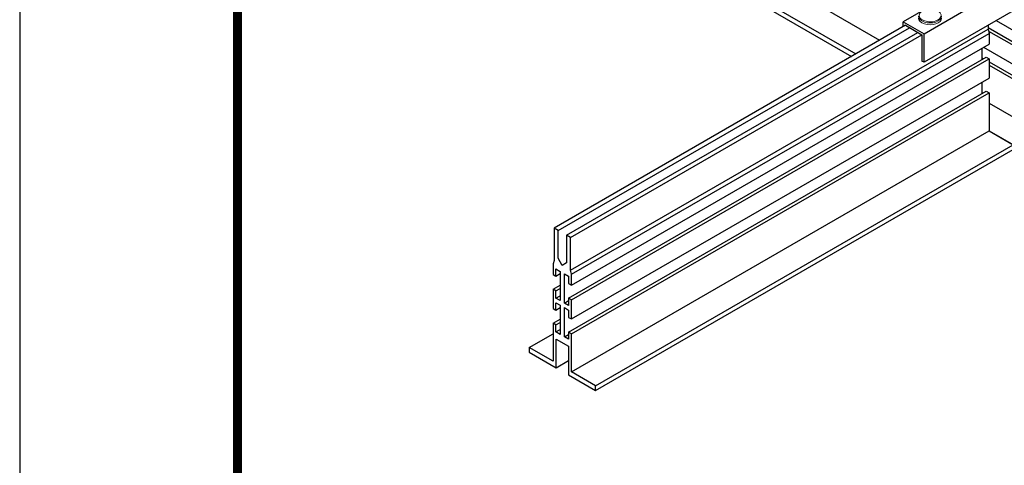
# Model space of a CAD drawing. Units: inches. Extents: x 3 to 272, y 3 to 12.
# Drawn here: x 106 to 108, y 8 to 8 of the extents above; entities that cross this region are included whole.
import ezdxf

# ---------------------------------------------------------------- set-up
doc = ezdxf.new("R2010")
doc.units = ezdxf.units.IN
doc.header["$MEASUREMENT"] = 0
doc.layers.get('0').update_dxf_attribs({"linetype": 'CONTINUOUS'})
doc.layers.get('Defpoints').update_dxf_attribs({"color": 252, "linetype": 'CONTINUOUS'})
doc.layers.add('DETAIL', color=1, linetype='CONTINUOUS')

# ---------------------------------------------------------------- blocks, each defined once
blk = doc.blocks.new('A$Ca4b3daba')
at = {"color": 0, "linetype": 'Continuous', "lineweight": 0}
for centre, major_axis, start_param, end_param in [((-23.266, 27.578), (-0.246, 0), 0, 3.141593), ((-23.266, 27.539), (-0.246, 0), 0, 3.141593), ((-23.266, 27.595), (-0.235, 0), -1.356356, 3.926991)]:
    blk.add_ellipse(centre, major_axis=major_axis, ratio=0.57735, start_param=start_param, end_param=end_param, dxfattribs=at)
blk = doc.blocks.new('WEB00714')
at = {"layer": 'DETAIL'}
for p, q in [((1.696, 49.997), (13.705, 43.064)), ((1.185, 49.702), (13.194, 42.769)), ((1.185, 49.6), (13.106, 42.718)), ((15.956, 44.465), (14.211, 43.458)), ((14.653, 43.202), (16.553, 44.3)), ((16.553, 43.687), (14.653, 42.59)), ((14.255, 43.381), (6.755, 39.051)), ((6.843, 39), (14.343, 43.33)), ((7.108, 38.151), (16.023, 43.298)), ((14.211, 43.458), (14.653, 43.202)), ((14.211, 43.356), (14.211, 43.458)), ((14.255, 43.381), (14.609, 43.177)), ((16.023, 43.381), (16.023, 43.298)), ((16.023, 43.334), (31.981, 34.121)), ((16.023, 43.298), (16.042, 43.209)), ((16.196, 43.481), (32.194, 34.244)), ((7.02, 38.898), (14.52, 43.228)), ((7.108, 38.847), (14.609, 43.177)), ((7.128, 38.063), (16.042, 43.209)), ((14.609, 43.177), (14.609, 42.616)), ((14.653, 42.59), (14.653, 43.202)), ((16.031, 43.259), (31.92, 34.086)), ((16.042, 43.209), (16.042, 42.98)), ((7.128, 37.833), (16.042, 42.98)), ((15.89, 42.892), (15.89, 42.645)), ((15.925, 42.912), (31.566, 33.882)), ((7.067, 37.551), (15.981, 42.698)), ((15.89, 42.686), (15.925, 42.666)), ((15.981, 42.698), (16.042, 42.663)), ((7.128, 37.516), (16.042, 42.663)), ((14.653, 42.59), (14.609, 42.616)), ((16.042, 42.663), (16.042, 42.255)), ((16.042, 42.598), (31.353, 33.758)), ((16.042, 42.528), (31.292, 33.723)), ((7.128, 37.108), (16.042, 42.255)), ((15.89, 42.167), (15.89, 41.92)), ((7.067, 36.826), (15.981, 41.973)), ((7.128, 36.791), (16.042, 41.938)), ((15.981, 41.973), (16.042, 41.938)), ((16.042, 41.938), (16.042, 41.124)), ((16.042, 41.715), (30.676, 33.266)), ((7.128, 35.978), (16.042, 41.124)), ((16.04, 41.126), (30.165, 32.971)), ((16.042, 41.124), (16.553, 40.829)), ((7.639, 35.683), (16.553, 40.829)), ((7.639, 35.581), (16.553, 40.727)), ((6.843, 39), (6.755, 39.051)), ((6.755, 39.051), (6.755, 38.355)), ((6.843, 38.406), (6.843, 39)), ((7.108, 38.847), (7.02, 38.898)), ((7.02, 38.898), (7.02, 38.304)), ((7.108, 38.151), (7.108, 38.847)), ((6.755, 38.355), (6.735, 38.289)), ((6.735, 38.289), (6.735, 38.059)), ((6.735, 38.059), (6.796, 38.024)), ((6.796, 38.024), (6.796, 38.176)), ((6.796, 38.176), (6.887, 38.124)), ((6.796, 38.024), (6.887, 38.077)), ((6.887, 38.124), (6.887, 37.5)), ((6.976, 37.449), (6.976, 38.073)), ((6.976, 38.073), (7.067, 38.02)), ((7.128, 38.063), (7.108, 38.151)), ((7.128, 37.833), (7.128, 38.063)), ((6.735, 37.743), (6.887, 37.83)), ((7.067, 38.02), (7.067, 37.868)), ((7.067, 37.868), (7.128, 37.833)), ((6.796, 37.707), (6.735, 37.743)), ((6.735, 37.743), (6.735, 37.334)), ((6.796, 37.707), (6.887, 37.76)), ((6.796, 37.552), (6.796, 37.707)), ((6.796, 37.552), (6.887, 37.605)), ((6.887, 37.5), (6.796, 37.552)), ((6.796, 37.299), (6.796, 37.454)), ((6.796, 37.454), (6.887, 37.402)), ((6.976, 37.449), (7.067, 37.501)), ((7.067, 37.396), (6.976, 37.449)), ((7.128, 37.516), (7.067, 37.551)), ((7.067, 37.551), (7.067, 37.396)), ((7.128, 37.108), (7.128, 37.516)), ((6.735, 37.334), (6.796, 37.299)), ((6.796, 37.299), (6.887, 37.352)), ((6.887, 37.402), (6.887, 36.778)), ((6.976, 36.727), (6.976, 37.35)), ((6.976, 37.35), (7.067, 37.298)), ((7.067, 37.298), (7.067, 37.143)), ((6.735, 37.017), (6.887, 37.105)), ((6.796, 36.982), (6.735, 37.017)), ((6.735, 37.017), (6.735, 36.204)), ((6.796, 36.982), (6.887, 37.035)), ((7.067, 37.143), (7.128, 37.108)), ((6.224, 36.499), (6.735, 36.794)), ((6.796, 36.83), (6.796, 36.982)), ((6.796, 36.83), (6.887, 36.883)), ((6.887, 36.778), (6.796, 36.83)), ((6.976, 36.727), (7.067, 36.779)), ((7.128, 36.791), (7.067, 36.826)), ((7.067, 36.826), (7.067, 36.674)), ((7.128, 35.978), (7.128, 36.791)), ((6.799, 36.065), (6.799, 36.678)), ((6.799, 36.678), (7.064, 36.525)), ((7.067, 36.674), (6.976, 36.727)), ((6.735, 36.204), (6.224, 36.499)), ((6.224, 36.499), (6.224, 36.397)), ((6.224, 36.397), (6.799, 36.065)), ((7.064, 36.525), (7.064, 35.912)), ((6.799, 36.065), (7.064, 36.219)), ((7.639, 35.683), (7.128, 35.978)), ((7.064, 35.912), (7.639, 35.581)), ((7.639, 35.581), (7.639, 35.683))]:
    blk.add_line(p, q, dxfattribs=at)
blk.add_polyline3d([(7.02, 38.304, 0), (6.931, 38.253, 0), (6.843, 38.406, 0)], dxfattribs=at)
blk.add_blockref('A$Ca4b3daba', (38.049, 15.996), dxfattribs=at)

msp = doc.modelspace()

# ---------------------------------------------------------------- linework, layer by layer
at = {"const_width": 0.0156}
msp.add_lwpolyline([(116.7579, 3.7459), (106.5529, 3.7459), (106.5529, 11.5107), (116.7579, 11.5107)], close=True, dxfattribs=at)
at = {"layer": 'Defpoints'}
msp.add_lwpolyline([(106.1654, 3.3883), (117.1454, 3.3883), (117.1454, 11.8683), (106.1654, 11.8683)], close=True, dxfattribs=at)

# ---------------------------------------------------------------- block references
at = {"xscale": 0.083333, "yscale": 0.083333, "zscale": 0.083333}
msp.add_blockref('WEB00714', (106.5529, 4.8709), dxfattribs=at)

doc.saveas('drawing.dxf')
